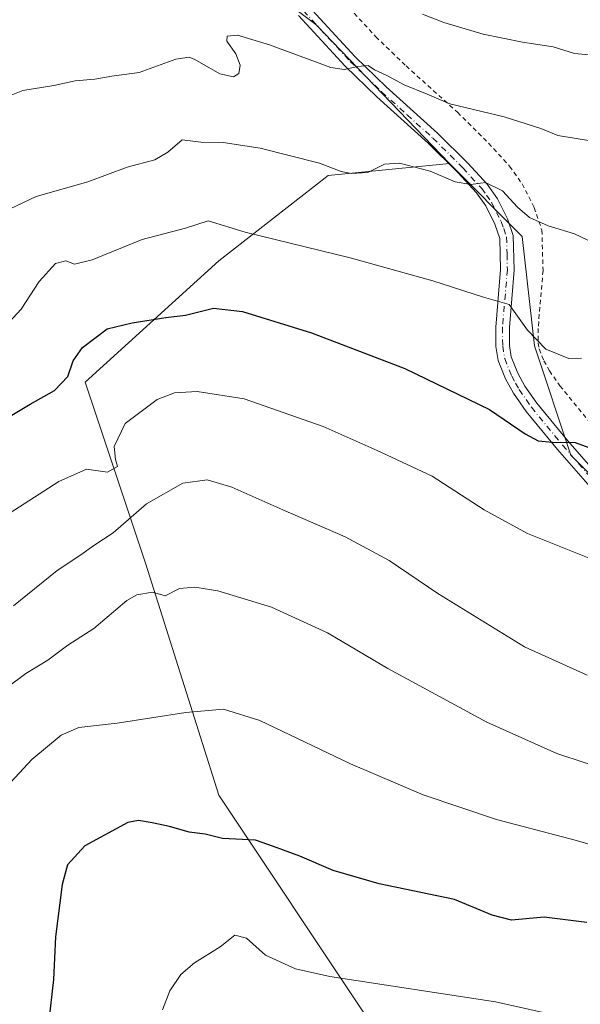
# Model space of a CAD drawing. Units: metres. Extents: x 631546 to 635008, y 4718113 to 4720492.
# Drawn here: x 634608 to 634734, y 4719199 to 4719420 of the extents above; entities that cross this region are included whole.
import ezdxf

# ---------------------------------------------------------------- set-up
doc = ezdxf.new("R2010")
doc.units = ezdxf.units.M
doc.header["$MEASUREMENT"] = 0
doc.linetypes.add('DGN Style 2', pattern=[1.6480167562047852, 0.988810053722871, -0.6592067024819142])
doc.linetypes.add('DGN Style 4', pattern=[2.6384748266838614, 1.318413404963828, -0.6592067024819142, 0.001648016756204785, -0.6592067024819142])
for name, color, linetype, lineweight in [('Alambrada', 7, 'DGN Style 2', 0), ('Camino Cxs', 7, 'Continuous', 0), ('Camino eje', 30, 'DGN Style 4', 13), ('Cultivos herbáceos CxS', 92, 'Continuous', 0), ('Curva de nivel maestra', 30, 'Continuous', 30), ('Curva de nivel normal', 30, 'Continuous', 0), ('Matorral CxS', 135, 'Continuous', 0), ('Pastizal CxS', 92, 'Continuous', 0)]:
    doc.layers.add(name, color=color, linetype=linetype, lineweight=lineweight)

# ---------------------------------------------------------------- blocks, each defined once
blk = doc.blocks.new('*U8')
at = {"layer": 'Matorral CxS', "color": 135, "linetype": 'Continuous', "lineweight": 0}
blk.add_polyline3d([(634846.0302999998, 4719158.7029, 718.3813999999985), (634829.6569999997, 4719199.661499999, 727.9621999999946), (634829.6571000004, 4719216.044299999, 731.0069999999978), (634805.0966999996, 4719243.350099999, 737.2845999999992), (634780.5361000003, 4719270.6557, 741.445200000002), (634758.7034999998, 4719295.2305, 745.4747999999963), (634731.4140999997, 4719322.5363, 749.8441000000021), (634723.2273000004, 4719347.112299999, 754.7584999999963), (634720.4987000005, 4719371.686699999, 758.4925999999978), (634704.1250999998, 4719388.070699999, 761.2100999999967), (634674.0954999998, 4719419.329500001, 767.2679000000062), (634641.3427999998, 4719443.895500001, 772.0096999999951), (634611.3179000001, 4719454.8123, 774.0001999999951), (634575.8349000001, 4719460.271700001, 777.4161000000023)], dxfattribs=at)

msp = doc.modelspace()

# ---------------------------------------------------------------- linework, layer by layer
at = {"layer": 'Alambrada', "color": 7, "linetype": 'DGN Style 2', "lineweight": 0}
msp.add_polyline3d([(634677.1401000004, 4719427.9001, 771.0072999999975), (634687.5701000001, 4719416.590100001, 767.8196999999927), (634694.3701, 4719410.0101, 766.8464999999997), (634705.9401000004, 4719399.5801, 765.1169999999984), (634712.9401000004, 4719392.640100001, 764.0868000000046), (634717.6401000004, 4719387.470100001, 762.6910000000062), (634720.4600999998, 4719383.5001, 762.1453000000038), (634723.1700999998, 4719378.170100001, 761.9618000000046), (634724.9200999998, 4719373.0801, 760.3145999999979), (634725.1700999998, 4719364.020099999, 758.6766999999965), (634724.0701000001, 4719351.0101, 755.3727000000072), (634724.1001000004, 4719347.7601, 754.9244999999937), (634724.3201000001, 4719346.380100001, 754.6729999999953), (634725.3701, 4719343.7301, 754.2795999999945), (634726.6201, 4719341.460100001, 754.0347999999941), (634728.9600999998, 4719338.090100001, 753.6055999999954), (634735.6901000004, 4719329.9001, 752.154999999999)], dxfattribs=at)
at = {"layer": 'Camino Cxs', "color": 7, "linetype": 'Continuous', "lineweight": 0}
for points in [[(634672.4301000005, 4719423.460100001, 768.0902999999962), (634682.9101, 4719412.090100001, 765.8959999999935), (634689.9301000005, 4719405.300100001, 764.5638000000035), (634701.4700999996, 4719394.9001, 762.5832999999984), (634708.2401000002, 4719388.1801, 761.1345000000001), (634712.5800999999, 4719383.4101, 760.3114999999963), (634714.9101, 4719380.140100001, 759.975900000005), (634717.2001, 4719375.640100001, 759.0947000000016), (634718.4801000003, 4719371.870100001, 758.2583000000013), (634718.6901000004, 4719364.130100001, 756.6527999999962), (634717.6001000004, 4719351.170100001, 754.0246000000043), (634717.6401000004, 4719347.1601, 753.2578000000068), (634718.0401, 4719344.620100001, 752.8953000000038), (634719.5100999996, 4719340.950099999, 752.5381000000052), (634721.1101000002, 4719338.040100001, 752.146900000007), (634723.7901, 4719334.190099999, 751.6986999999937), (634730.7301000003, 4719325.7301, 750.357600000003), (634738.0000999998, 4719317.4301, 748.7842999999993)], [(634672.4301000005, 4719423.460100001, 768.0902999999962), (634682.9101, 4719412.090100001, 765.8959999999935), (634689.9301000005, 4719405.300100001, 764.5638000000035), (634701.4700999996, 4719394.9001, 762.5832999999984), (634708.2401000002, 4719388.1801, 761.1345000000001), (634712.5800999999, 4719383.4101, 760.3114999999963), (634714.9101, 4719380.140100001, 759.975900000005), (634717.2001, 4719375.640100001, 759.0947000000016), (634718.4801000003, 4719371.870100001, 758.2583000000013), (634718.6901000004, 4719364.130100001, 756.6527999999962), (634717.6001000004, 4719351.170100001, 754.0246000000043), (634717.6401000004, 4719347.1601, 753.2578000000068), (634718.0401, 4719344.620100001, 752.8953000000038), (634719.5100999996, 4719340.950099999, 752.5381000000052), (634721.1101000002, 4719338.040100001, 752.146900000007), (634723.7901, 4719334.190099999, 751.6986999999937), (634730.7301000003, 4719325.7301, 750.357600000003), (634738.0000999998, 4719317.4301, 748.7842999999993)], [(634735.7301000003, 4719315.370100001, 748.498900000006), (634728.3901000004, 4719323.7501, 749.9429999999993), (634721.3400999998, 4719332.340100001, 750.9986999999965), (634718.5000999998, 4719336.420100001, 751.602899999998), (634716.7301000003, 4719339.630100001, 751.931899999996), (634715.0601000005, 4719343.800100001, 752.5002999999998), (634714.5701000001, 4719346.9101, 753.0191000000051), (634714.5301000001, 4719351.280099999, 753.8515000000043), (634715.6201, 4719364.270099999, 756.442200000005), (634715.4501, 4719371.2501, 757.818299999999), (634714.3701, 4719374.450099999, 758.5359999999928), (634712.2801000001, 4719378.540100001, 759.172200000001), (634710.1901000004, 4719381.4801, 759.6404999999941), (634706.0201000003, 4719386.0601, 760.4119999999967), (634699.3601000002, 4719392.670100001, 761.9217000000062), (634687.8400999998, 4719403.0601, 764.0571000000054), (634680.7100999998, 4719409.950099999, 765.6999999999972), (634670.2100999998, 4719421.340100001, 767.5210999999982)], [(634735.7301000003, 4719315.370100001, 748.498900000006), (634728.3901000004, 4719323.7501, 749.9429999999993), (634721.3400999998, 4719332.340100001, 750.9986999999965), (634718.5000999998, 4719336.420100001, 751.602899999998), (634716.7301000003, 4719339.630100001, 751.931899999996), (634715.0601000005, 4719343.800100001, 752.5002999999998), (634714.5701000001, 4719346.9101, 753.0191000000051), (634714.5301000001, 4719351.280099999, 753.8515000000043), (634715.6201, 4719364.270099999, 756.442200000005), (634715.4501, 4719371.2501, 757.818299999999), (634714.3701, 4719374.450099999, 758.5359999999928), (634712.2801000001, 4719378.540100001, 759.172200000001), (634710.1901000004, 4719381.4801, 759.6404999999941), (634706.0201000003, 4719386.0601, 760.4119999999967), (634699.3601000002, 4719392.670100001, 761.9217000000062), (634687.8400999998, 4719403.0601, 764.0571000000054), (634680.7100999998, 4719409.950099999, 765.6999999999972), (634670.2100999998, 4719421.340100001, 767.5210999999982)]]:
    msp.add_polyline3d(points, dxfattribs=at)
at = {"layer": 'Camino eje', "color": 30, "linetype": 'DGN Style 4', "lineweight": 13}
msp.add_polyline3d([(634671.3201000001, 4719422.4001, 767.7035000000033), (634681.8101000005, 4719411.020099999, 765.7660999999936), (634685.3750999998, 4719407.575099999, 764.9082999999956), (634688.8850999996, 4719404.1801, 764.2753999999986), (634694.6451000003, 4719398.985099999, 763.2516000000034), (634700.4151, 4719393.7851, 762.2007000000012), (634707.1300999997, 4719387.120100001, 760.6723999999958), (634711.3850999996, 4719382.4451, 759.903999999995), (634712.4301000005, 4719380.975099999, 759.6600999999937), (634713.5950999996, 4719379.340100001, 759.546100000007), (634714.7401000002, 4719377.090100001, 759.2191000000021), (634715.7851, 4719375.045100001, 758.7921000000061), (634716.3251, 4719373.4451, 758.3656999999948), (634716.9650999998, 4719371.5601, 757.8919000000024), (634717.0701000001, 4719367.690099999, 757.0562000000064), (634717.1551000001, 4719364.200099999, 756.4453999999969), (634716.0651000004, 4719351.225099999, 753.9284000000043), (634716.1051000003, 4719347.0351, 753.1223000000027), (634716.5500999996, 4719344.210100001, 752.6428000000016), (634718.1201, 4719340.290100001, 752.1953000000068), (634719.0050999997, 4719338.6851, 752.060500000007), (634719.8051000005, 4719337.2301, 751.8656000000047), (634722.5651000004, 4719333.265100001, 751.2773000000017), (634729.5601000005, 4719324.7401, 750.122000000003), (634736.8651000002, 4719316.4001, 748.6383999999962)], dxfattribs=at)
at = {"layer": 'Cultivos herbáceos CxS', "color": 92, "linetype": 'Continuous', "lineweight": 0}
for points in [[(634685.0175000001, 4719196.931500001, 718.8269), (634652.2703, 4719246.081900001, 726.6907000000066), (634635.8975000001, 4719297.962300001, 736.9453000000068), (634622.2528999997, 4719338.9211, 749.2470999999932), (634652.2723000003, 4719366.226299999, 753.3209999999963), (634676.8339000001, 4719385.3399, 759.7287999999971), (634704.1250999998, 4719388.070699999, 761.2100999999967), (634720.4987000005, 4719371.686699999, 758.4925999999978), (634723.2273000004, 4719347.112299999, 754.7584999999963), (634731.4140999997, 4719322.5363, 749.8441000000021), (634758.7034999998, 4719295.2305, 745.4747999999963), (634780.5361000003, 4719270.6557, 741.445200000002), (634805.0966999996, 4719243.350099999, 737.2845999999992), (634829.6571000004, 4719216.044299999, 731.0069999999978), (634829.6569999997, 4719199.661499999, 727.9621999999946), (634846.0302999998, 4719158.7029, 718.3813999999985)], [(634704.1250999998, 4719388.070699999, 761.2100999999967), (634676.8339000001, 4719385.3399, 759.7287999999971), (634652.2723000003, 4719366.226299999, 753.3209999999963), (634622.2528999997, 4719338.9211, 749.2470999999932), (634635.8975000001, 4719297.962300001, 736.9453000000068), (634652.2703, 4719246.081900001, 726.6907000000066), (634685.0175000001, 4719196.931500001, 718.8269), (634712.3076999999, 4719150.5119, 710.6791999999988)], [(634704.1250999998, 4719388.070699999, 761.2100999999967), (634720.4987000005, 4719371.686699999, 758.4925999999978), (634723.2273000004, 4719347.112299999, 754.7584999999963), (634731.4140999997, 4719322.5363, 749.8441000000021), (634758.7034999998, 4719295.2305, 745.4747999999963), (634780.5361000003, 4719270.6557, 741.445200000002), (634805.0966999996, 4719243.350099999, 737.2845999999992), (634829.6571000004, 4719216.044299999, 731.0069999999978), (634829.6569999997, 4719199.661499999, 727.9621999999946), (634846.0302999998, 4719158.7029, 718.3813999999985), (634876.0499, 4719128.666099999, 711.7002999999969), (634888.0719, 4719111.7423, 706.976800000004), (634883.4265000002, 4719143.746900001, 713.056500000006), (634875.233, 4719183.8073, 720.9245999999986), (634867.0393000003, 4719212.0317, 724.3947000000044), (634867.0398000004, 4719232.061699999, 726.824299999993), (634865.2191000005, 4719261.196699999, 730.257700000002), (634872.5033, 4719276.674500001, 731.3160999999964), (634888.8920999998, 4719278.495300001, 729.0264000000025), (634904.3701, 4719283.047499999, 729.965400000001), (634921.6690999996, 4719284.8683, 729.8975000000065), (634947.1623000001, 4719276.674100001, 729.1823000000004), (634986.8775000004, 4719269.0363, 732.5678999999947)]]:
    msp.add_polyline3d(points, dxfattribs=at)
at = {"layer": 'Curva de nivel maestra', "color": 30, "linetype": 'Continuous', "lineweight": 30, "flags": 128}
for points, elevation in [([(634603.5199999996, 4719330.1501), (634609.8499999996, 4719333.960100001), (634615.3200000003, 4719337.0101), (634618.3499999996, 4719340.210100001), (634619.5599999997, 4719343.7401), (634621.5999999996, 4719346.700099999), (634627.1600000003, 4719350.9001), (634632.7800000003, 4719352.2401), (634640.3700000001, 4719353.4801), (634644.8099999997, 4719354.0001), (634651.0999999996, 4719355.5601), (634657.5800000001, 4719354.800100001), (634673.1200000001, 4719350.0001), (634694.0899999999, 4719341.9801), (634713.0999999996, 4719332.7301), (634721.1500000004, 4719327.270099999), (634724.04, 4719325.700099999), (634727.2999999998, 4719325.460100001), (634732.3799999999, 4719325.360099999), (634740.3899999997, 4719322.4101)], 750), ([(634735.04, 4719217.4001), (634725.4299999997, 4719218.6501), (634718.0800000001, 4719217.970100001), (634713.7300000006, 4719219.050100001), (634705.29, 4719222.5701), (634688.3200000003, 4719226.120100001), (634677.9699999997, 4719229.1501), (634670.5199999996, 4719232.3101), (634664.5999999996, 4719234.5001), (634660.5199999996, 4719235.9101), (634653.0999999996, 4719236.340100001), (634649.1799999997, 4719237.300100001), (634645.6299999999, 4719237.7501), (634641.2000000002, 4719238.9801), (634637.2599999999, 4719239.8101), (634634.2000000002, 4719240.4001), (634631.8200000003, 4719239.950099999), (634622.1299999999, 4719234.640100001), (634618.25, 4719230.4001), (634617.0899999999, 4719225.940099999), (634615.54, 4719214.2401), (634615.1299999999, 4719204.590100001), (634614.1399999997, 4719196.090100001)], 725)]:
    msp.add_lwpolyline(points, dxfattribs=dict(at, elevation=elevation))
at = {"layer": 'Curva de nivel normal', "color": 30, "linetype": 'Continuous', "lineweight": 0, "flags": 128}
for points, elevation in [([(634698.0999999996, 4719421.6501), (634702.8300000001, 4719419.7601), (634711.6900000004, 4719417.170100001), (634720.5300000003, 4719415.3201), (634727.4400000004, 4719414.3101), (634732.2100000001, 4719412.840100001), (634737.9800000006, 4719412.290100001), (634750.8200000003, 4719412.420100001), (634761.0099999999, 4719412.120100001), (634768.8099999997, 4719412.420100001), (634780.4000000004, 4719412.0001), (634793.3700000001, 4719413.210100001), (634800.4000000004, 4719414.7601), (634807.8499999996, 4719417.7601), (634815.8499999996, 4719421.9901)], 770), ([(634601.7699999996, 4719401.9301), (634608.2000000002, 4719404.460100001), (634615.1799999997, 4719405.640100001), (634619.9800000006, 4719406.640100001), (634624.3899999997, 4719407.0601), (634628.2599999999, 4719407.7401), (634634.3399999999, 4719408.540100001), (634642.6299999999, 4719411.5101), (634645.5899999999, 4719412.0101), (634646.9199999999, 4719411.4801), (634652.4699999997, 4719408.2601), (634655.5800000001, 4719407.550100001), (634656.7599999999, 4719408.300100001), (634657.0899999999, 4719410.1601), (634656.0800000001, 4719412.7601), (634654.0899999999, 4719415.600099999), (634654.1399999997, 4719416.710100001), (634656.4600000001, 4719416.940099999), (634663.6399999997, 4719414.720100001), (634677.4400000004, 4719409.6801), (634680.4400000004, 4719409.2301), (634683.5599999997, 4719409.870100001), (634685.8899999997, 4719410.140100001), (634687.29, 4719409.1601), (634690.0300000003, 4719407.850099999), (634693.9400000004, 4719405.7401), (634699.1200000001, 4719403.640100001), (634704.1799999997, 4719401.460100001), (634716.4600000001, 4719398.530099999), (634724.6600000003, 4719395.940099999), (634728.5199999996, 4719394.4001), (634736.2599999999, 4719393.120100001)], 765.0000000000001), ([(634737.7800000003, 4719369.6601), (634732.2599999999, 4719372.290100001), (634726.29, 4719374.050100001), (634722.1399999997, 4719375.940099999), (634719.4100000003, 4719378.280099999), (634716.04, 4719381.920100001), (634712.2199999997, 4719383.770099999), (634708.9199999999, 4719383.380100001), (634705.4299999997, 4719383.950099999), (634699.79, 4719386.3201), (634692.9199999999, 4719388.1501), (634689.5199999996, 4719387.960100001), (634685.7999999998, 4719386.050100001), (634682, 4719385.790100001), (634679.75, 4719386.300100001), (634674.9500000002, 4719388.170100001), (634661.5999999996, 4719391.4901), (634653.2199999997, 4719392.780099999), (634648.2400000002, 4719392.860099999), (634644.0199999996, 4719393.370100001), (634640.7999999998, 4719390.610099999), (634637.8899999997, 4719388.9301), (634631.6600000003, 4719387.280099999), (634622.8499999996, 4719383.950099999), (634611.1799999997, 4719380.6801), (634603.9100000003, 4719377.190099999)], 760), ([(634604.1799999997, 4719351.380100001), (634607.8700000001, 4719355.3301), (634611.9199999999, 4719361.540100001), (634615.5300000003, 4719365.5601), (634617.8499999996, 4719366.1801), (634619.8499999996, 4719365.440099999), (634623.8099999997, 4719366.390100001), (634635.04, 4719370.9901), (634644.8099999997, 4719373.5101), (634649.8499999996, 4719375.220100001), (634658.1799999997, 4719372.600099999), (634681.7800000003, 4719366.850099999), (634700.4000000004, 4719361.710100001), (634711.7999999998, 4719358.020099999), (634717.5199999996, 4719356.4001), (634721.6600000003, 4719350.640100001), (634725.7999999998, 4719346.360099999), (634731, 4719344.2601), (634733.8200000003, 4719344.280099999)], 755), ([(634599.5999999996, 4719305.870100001), (634616.2999999998, 4719316.5601), (634622.5300000003, 4719319.3301), (634627.2699999996, 4719318.6801), (634629.4800000006, 4719319.9301), (634629.0800000001, 4719321.520099999), (634628.7199999997, 4719324.4801), (634631.25, 4719329.590100001), (634638.4500000002, 4719335.030099999), (634642.3099999997, 4719336.540100001), (634647.4299999997, 4719336.780099999), (634658, 4719335.1601), (634675.7599999999, 4719328.9801), (634687.9100000003, 4719323.530099999), (634700.25, 4719317.800100001), (634711.9699999997, 4719310.190099999), (634721.6399999997, 4719304.860099999), (634737.3899999997, 4719298.610099999)], 745), ([(634606.1500000004, 4719288.600099999), (634615.9100000003, 4719296.590100001), (634621.2800000003, 4719300.100099999), (634624.1500000004, 4719302.1801), (634628.5199999996, 4719305.0101), (634636.0099999999, 4719311.590100001), (634644.1500000004, 4719316.2401), (634649.6799999997, 4719316.970100001), (634655.2400000002, 4719315.3201), (634666.6900000004, 4719310.220100001), (634680.7000000002, 4719304.170100001), (634690.5899999999, 4719298.790100001), (634701.5199999996, 4719291.4001), (634721, 4719279.4001), (634735.0999999996, 4719273.040100001)], 740), ([(634600.9000000004, 4719267.470100001), (634608.8700000001, 4719273.4001), (634613.8099999997, 4719276.4001), (634618.2999999998, 4719279.8101), (634624.2100000001, 4719283.5101), (634631.5700000003, 4719289.8201), (634633.8499999996, 4719291.090100001), (634637.4000000004, 4719291.6801), (634640.2400000002, 4719290.880100001), (634643.4299999997, 4719292.520099999), (634646.8799999999, 4719292.8301), (634652.0800000001, 4719292.0001), (634664.1299999999, 4719288.340100001), (634676.7400000002, 4719282.590100001), (634690.29, 4719274.5101), (634712.5599999997, 4719262.440099999), (634728.2400000002, 4719255.460100001), (634740.9800000006, 4719251.2301)], 735), ([(634603.6699999999, 4719246.970100001), (634610.2599999999, 4719254.0701), (634616.8700000001, 4719259.540100001), (634620.7800000003, 4719261.300100001), (634629.4299999997, 4719262.210100001), (634644.8399999999, 4719264.630100001), (634653.3600000005, 4719265.370100001), (634661.5199999996, 4719262.870100001), (634681.8499999996, 4719253.120100001), (634698.2300000006, 4719246.130100001), (634714.6799999997, 4719240.5801), (634732.4100000003, 4719235.960100001), (634744.8200000003, 4719232.380100001)], 730), ([(634639.5800000001, 4719197.800100001), (634641.29, 4719202.0701), (634643.7199999997, 4719205.7401), (634646.79, 4719208.4001), (634652.5999999996, 4719211.940099999), (634655.8600000005, 4719214.610099999), (634658.5199999996, 4719213.890100001), (634662.7800000003, 4719210.0701), (634669.4900000002, 4719207.0101), (634677.2300000006, 4719205.2601), (634714.5199999996, 4719199.590100001), (634729.9000000004, 4719196.140100001)], 720)]:
    msp.add_lwpolyline(points, dxfattribs=dict(at, elevation=elevation))
at = {"layer": 'Matorral CxS', "color": 135, "linetype": 'Continuous', "lineweight": 0}
for points in [[(634704.1250999998, 4719388.070699999, 761.2100999999967), (634674.0954999998, 4719419.329500001, 767.2679000000062), (634641.3427999998, 4719443.895500001, 772.0096999999951), (634611.3179000001, 4719454.8123, 774.0001999999951), (634575.8349000001, 4719460.271700001, 777.4161000000023), (634548.5399000002, 4719463.001900001, 780.6055999999954), (634488.4913999997, 4719432.978700001, 773.030700000003), (634395.6882999997, 4719389.3079, 757.9398999999976), (634398.4165000003, 4719345.636299999, 747.2186999999976), (634398.4162999997, 4719335.4013, 745.0880000000034)], [(634704.1250999998, 4719388.070699999, 761.2100999999967), (634720.4987000005, 4719371.686699999, 758.4925999999978), (634723.2273000004, 4719347.112299999, 754.7584999999963), (634731.4140999997, 4719322.5363, 749.8441000000021), (634758.7034999998, 4719295.2305, 745.4747999999963), (634780.5361000003, 4719270.6557, 741.445200000002), (634805.0966999996, 4719243.350099999, 737.2845999999992), (634829.6571000004, 4719216.044299999, 731.0069999999978), (634829.6569999997, 4719199.661499999, 727.9621999999946), (634846.0302999998, 4719158.7029, 718.3813999999985), (634876.0499, 4719128.666099999, 711.7002999999969), (634888.0719, 4719111.7423, 706.976800000004), (634883.4265000002, 4719143.746900001, 713.056500000006), (634875.233, 4719183.8073, 720.9245999999986), (634867.0393000003, 4719212.0317, 724.3947000000044), (634867.0398000004, 4719232.061699999, 726.824299999993), (634865.2191000005, 4719261.196699999, 730.257700000002), (634872.5033, 4719276.674500001, 731.3160999999964), (634888.8920999998, 4719278.495300001, 729.0264000000025), (634904.3701, 4719283.047499999, 729.965400000001), (634921.6690999996, 4719284.8683, 729.8975000000065), (634947.1623000001, 4719276.674100001, 729.1823000000004), (634986.8775000004, 4719269.0363, 732.5678999999947)]]:
    msp.add_polyline3d(points, dxfattribs=at)
at = {"layer": 'Pastizal CxS', "color": 92, "linetype": 'Continuous', "lineweight": 0}
for points in [[(634704.1250999998, 4719388.070699999, 761.2100999999967), (634674.0954999998, 4719419.329500001, 767.2679000000062), (634641.3427999998, 4719443.895500001, 772.0096999999951), (634611.3179000001, 4719454.8123, 774.0001999999951), (634575.8349000001, 4719460.271700001, 777.4161000000023), (634548.5399000002, 4719463.001900001, 780.6055999999954), (634488.4913999997, 4719432.978700001, 773.030700000003), (634395.6882999997, 4719389.3079, 757.9398999999976), (634398.4165000003, 4719345.636299999, 747.2186999999976), (634398.4162999997, 4719335.4013, 745.0880000000034)], [(634575.8349000001, 4719460.271700001, 777.4161000000023), (634611.3179000001, 4719454.8123, 774.0001999999951), (634641.3427999998, 4719443.895500001, 772.0096999999951), (634674.0954999998, 4719419.329500001, 767.2679000000062), (634704.1250999998, 4719388.070699999, 761.2100999999967), (634676.8339000001, 4719385.3399, 759.7287999999971), (634652.2723000003, 4719366.226299999, 753.3209999999963), (634622.2528999997, 4719338.9211, 749.2470999999932), (634635.8975000001, 4719297.962300001, 736.9453000000068), (634652.2703, 4719246.081900001, 726.6907000000066), (634685.0175000001, 4719196.931500001, 718.8269), (634712.3076999999, 4719150.5119, 710.6791999999988), (634638.6227000002, 4719106.823899999, 715.1821000000054), (634603.1442999998, 4719082.248500001, 716.749800000005)], [(634704.1250999998, 4719388.070699999, 761.2100999999967), (634676.8339000001, 4719385.3399, 759.7287999999971), (634652.2723000003, 4719366.226299999, 753.3209999999963), (634622.2528999997, 4719338.9211, 749.2470999999932), (634635.8975000001, 4719297.962300001, 736.9453000000068), (634652.2703, 4719246.081900001, 726.6907000000066), (634685.0175000001, 4719196.931500001, 718.8269), (634712.3076999999, 4719150.5119, 710.6791999999988)]]:
    msp.add_polyline3d(points, dxfattribs=at)

# ---------------------------------------------------------------- block references
at = {"layer": 'Matorral CxS', "color": 135, "linetype": 'Continuous', "lineweight": 0}
msp.add_blockref('*U8', (0, 0), dxfattribs=at)

doc.saveas('drawing.dxf')
